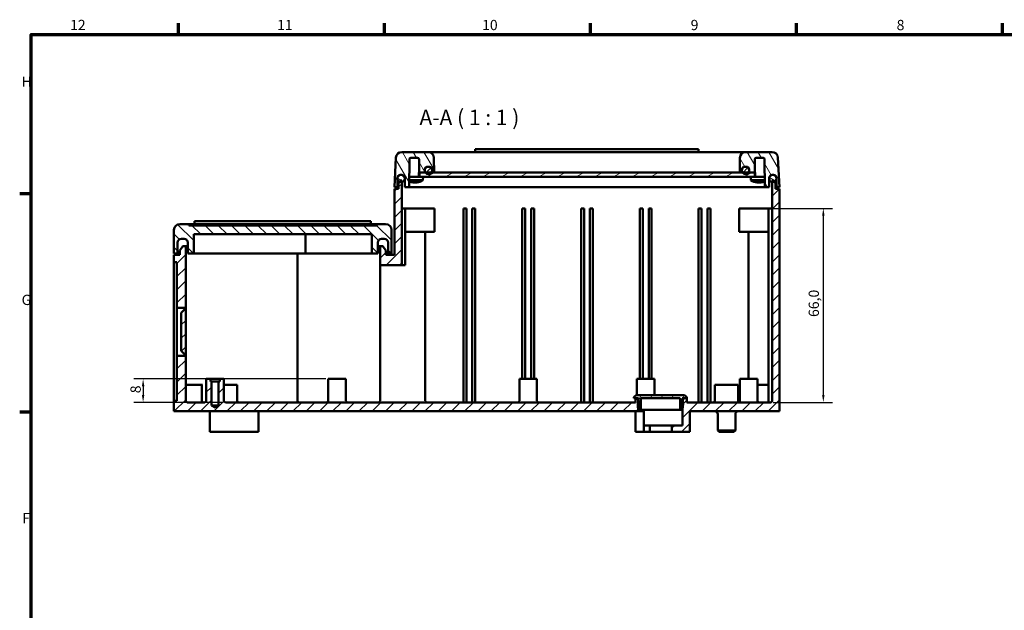
# Model space of a CAD drawing. Units: millimetres. Extents: x 0 to 841, y 0 to 594.
# Drawn here: x 16 to 351, y 378 to 579 of the extents above; entities that cross this region are included whole.
import ezdxf

# ---------------------------------------------------------------- set-up
doc = ezdxf.new("R2010")
doc.units = ezdxf.units.MM
doc.layers.get('0').update_dxf_attribs({"lineweight": 25})
for name, color, linetype, lineweight in [('Bemaßung (ISO)', 7, 'Continuous', 25), ('Rahmen (ISO)', 7, 'Continuous', 70), ('Schraffur (ISO)', 7, 'Continuous', 18), ('Sichtbar (ISO)', 7, 'Continuous', 50), ('Symbol (ISO)', 7, 'Continuous', 25)]:
    doc.layers.add(name, color=color, linetype=linetype, lineweight=lineweight)
doc.styles.add('Bezeichnungstext (DIN)', font='isocpeur.ttf')
doc.styles.add('Notiztext (DIN)', font='isocpeur.ttf')
doc.dimstyles.new('Standard (DIN)', dxfattribs={"dimtxt": 3.5, "dimasz": 2.5, "dimexe": 3.175, "dimexo": 0.8, "dimgap": 0.8, "dimtad": 1, "dimrnd": 1e-08, "dimzin": 0, "dimtxsty": 'Notiztext (DIN)', "dimcen": 0.09, "dimdle": 10, "dimclrd": 256, "dimclre": 256, "dimclrt": 256, "dimadec": 0, "dimazin": 0, "dimtfac": 1, "dimtmove": 0, "dimatfit": 3, "dimfxl": 1, "dimtolj": 1, "dimtzin": 0, "dimlwd": -1, "dimlwe": -1, "dimarcsym": 0})
pattern_1 = [(45, (0, 0), (-2.245064, 2.245064), [])]

# ---------------------------------------------------------------- blocks, each defined once
blk = doc.blocks.new('Ränder Default Border')
at = {"layer": 'Rahmen (ISO)'}
for p, q in [((70.08, 574), (70.08, 577.9)), ((140.17, 574), (140.17, 577.9)), ((210.25, 574), (210.25, 577.9)), ((280.33, 574), (280.33, 577.9)), ((350.42, 574), (350.42, 577.9)), ((20, 519.75), (16.1, 519.75)), ((20, 445.5), (16.1, 445.5))]:
    blk.add_line(p, q, dxfattribs=at)
at = {"layer": 'Rahmen (ISO)', "flags": 128}
blk.add_lwpolyline([(20, 20), (20, 574), (821, 574), (821, 20), (20, 20)], dxfattribs=at)
at = {"layer": 'Rahmen (ISO)', "char_height": 3.5, "attachment_point": 7, "style": 'Notiztext (DIN)'}
for s, insert in [('12', (33.24, 574.4)), ('11', (103.67, 574.4)), ('10', (173.41, 574.4)), ('9', (244.37, 574.4)), ('8', (314.45, 574.4)), ('H', (16.75, 555.13)), ('G', (16.75, 480.88)), ('F', (16.93, 406.63))]:
    blk.add_mtext(s, dxfattribs=dict(at, insert=insert))
blk = doc.blocks.new('*D7')
at = {"layer": 'Bemaßung (ISO)'}
for p, q in [((120.29, 456.84), (54.91, 456.84)), ((58.09, 454.34), (58.09, 451.34)), ((85.29, 448.84), (54.91, 448.84))]:
    blk.add_line(p, q, dxfattribs=at)
for points in [[(57.67, 454.34), (58.51, 454.34), (58.09, 456.84)], [(57.67, 451.34), (58.51, 451.34), (58.09, 448.84)]]:
    blk.add_solid(points, dxfattribs=at)
at = {"layer": 'Defpoints', "color": 0}
for p in [(121.09, 456.84), (58.09, 448.84), (86.09, 448.84)]:
    blk.add_point(p, dxfattribs=at)
at = {"layer": 'Bemaßung (ISO)', "insert": (53.79, 451.96), "char_height": 3.5, "attachment_point": 1, "rotation": 90, "style": 'Notiztext (DIN)'}
blk.add_mtext('\\A1;8', dxfattribs=at)
blk = doc.blocks.new('*D25')
at = {"layer": 'Bemaßung (ISO)'}
for p, q in [((271.71, 514.84), (292.68, 514.84)), ((289.51, 451.34), (289.51, 512.34)), ((272.39, 448.84), (292.68, 448.84))]:
    blk.add_line(p, q, dxfattribs=at)
for points in [[(289.09, 512.34), (289.93, 512.34), (289.51, 514.84)], [(289.09, 451.34), (289.93, 451.34), (289.51, 448.84)]]:
    blk.add_solid(points, dxfattribs=at)
at = {"layer": 'Defpoints', "color": 0}
for p in [(270.91, 514.84), (289.51, 514.84), (271.59, 448.84)]:
    blk.add_point(p, dxfattribs=at)
at = {"layer": 'Bemaßung (ISO)', "insert": (284.51, 477.9), "char_height": 3.5, "attachment_point": 1, "rotation": 90, "style": 'Notiztext (DIN)'}
blk.add_mtext('\\A1;66,0', dxfattribs=at)

msp = doc.modelspace()

# ---------------------------------------------------------------- hatches: boundary and pattern name
at = {"layer": 'Schraffur (ISO)'}
h = msp.add_hatch(dxfattribs=at)
h.set_pattern_fill('ANSI31', color=256, scale=25.4, angle=75, style=0)
h.set_pattern_definition([(120, (0, 0), (-2.74963, -1.5875), [])])
edge = h.paths.add_edge_path()
edge.add_ellipse((146.115, 532.037), major_axis=(0, 2), ratio=1, start_angle=0, end_angle=87)
edge.add_line((144.118, 532.141), (143.589, 522.037))
edge.add_line((143.589, 522.037), (144.589, 522.037))
edge.add_line((144.589, 522.037), (144.589, 524.987))
edge.add_line((144.589, 524.987), (144.589, 525.237))
edge.add_ellipse((145.589, 525.237), major_axis=(-1, 0), ratio=1, start_angle=270, end_angle=360, ccw=False)
edge.add_line((145.589, 526.237), (145.839, 526.237))
edge.add_line((145.839, 526.237), (146.089, 526.237))
edge.add_ellipse((146.089, 525.237), major_axis=(0, 1), ratio=1, start_angle=270, end_angle=360, ccw=False)
edge.add_line((147.089, 525.237), (147.089, 524.987))
edge.add_line((147.089, 524.987), (147.089, 522.037))
edge.add_line((147.089, 522.037), (148.589, 522.037))
edge.add_line((148.589, 522.037), (148.671, 531.541))
edge.add_ellipse((149.171, 531.537), major_axis=(-0.5, 0.004), ratio=1, start_angle=270.5, end_angle=360, ccw=False)
edge.add_line((149.171, 532.037), (151.467, 532.037))
edge.add_ellipse((151.467, 531.537), major_axis=(0, 0.5), ratio=1, start_angle=270.5, end_angle=360, ccw=False)
edge.add_line((151.967, 531.541), (152.006, 527.037))
edge.add_line((152.006, 527.037), (152.171, 527.037))
edge.add_line((152.171, 527.037), (153.882, 527.037))
edge.add_line((153.882, 527.037), (153.882, 527.787))
edge.add_line((153.882, 527.787), (153.882, 528.037))
edge.add_ellipse((154.882, 528.037), major_axis=(-1, 0), ratio=1, start_angle=270, end_angle=360, ccw=False)
edge.add_line((154.882, 529.037), (155.132, 529.037))
edge.add_line((155.132, 529.037), (155.382, 529.037))
edge.add_ellipse((155.382, 528.037), major_axis=(0, 1), ratio=1, start_angle=270, end_angle=360, ccw=False)
edge.add_line((156.382, 528.037), (156.382, 527.787))
edge.add_line((156.382, 527.787), (156.382, 527.037))
edge.add_line((156.382, 527.037), (157.089, 527.037))
edge.add_line((157.089, 527.037), (157.045, 532.054))
edge.add_ellipse((155.045, 532.037), major_axis=(2, 0.017), ratio=1, start_angle=0, end_angle=89.5)
edge.add_line((155.045, 534.037), (146.115, 534.037))
edge = h.paths.add_edge_path()
edge.add_ellipse((272.062, 532.037), major_axis=(1.997, 0.105), ratio=1, start_angle=0, end_angle=87)
edge.add_line((272.062, 534.037), (263.132, 534.037))
edge.add_ellipse((263.132, 532.037), major_axis=(0, 2), ratio=1, start_angle=0, end_angle=89.5)
edge.add_line((261.132, 532.054), (261.089, 527.037))
edge.add_line((261.089, 527.037), (261.795, 527.037))
edge.add_line((261.795, 527.037), (261.795, 527.787))
edge.add_line((261.795, 527.787), (261.795, 528.037))
edge.add_ellipse((262.795, 528.037), major_axis=(-1, 0), ratio=1, start_angle=270, end_angle=360, ccw=False)
edge.add_line((262.795, 529.037), (263.045, 529.037))
edge.add_line((263.045, 529.037), (263.295, 529.037))
edge.add_ellipse((263.295, 528.037), major_axis=(0, 1), ratio=1, start_angle=270, end_angle=360, ccw=False)
edge.add_line((264.295, 528.037), (264.295, 527.787))
edge.add_line((264.295, 527.787), (264.295, 527.037))
edge.add_line((264.295, 527.037), (266.171, 527.037))
edge.add_line((266.171, 527.037), (266.21, 531.541))
edge.add_ellipse((266.71, 531.537), major_axis=(-0.5, 0.004), ratio=1, start_angle=270.5, end_angle=360, ccw=False)
edge.add_line((266.71, 532.037), (269.006, 532.037))
edge.add_ellipse((269.006, 531.537), major_axis=(0, 0.5), ratio=1, start_angle=270.5, end_angle=360, ccw=False)
edge.add_line((269.506, 531.541), (269.589, 522.037))
edge.add_line((269.589, 522.037), (271.089, 522.037))
edge.add_line((271.089, 522.037), (271.089, 524.987))
edge.add_line((271.089, 524.987), (271.089, 525.237))
edge.add_ellipse((272.089, 525.237), major_axis=(-1, 0), ratio=1, start_angle=270, end_angle=360, ccw=False)
edge.add_line((272.089, 526.237), (272.339, 526.237))
edge.add_line((272.339, 526.237), (272.589, 526.237))
edge.add_ellipse((272.589, 525.237), major_axis=(0, 1), ratio=1, start_angle=270, end_angle=360, ccw=False)
edge.add_line((273.589, 525.237), (273.589, 524.987))
edge.add_line((273.589, 524.987), (273.589, 522.037))
edge.add_line((273.589, 522.037), (274.589, 522.037))
edge.add_line((274.589, 522.037), (274.059, 532.141))
h = msp.add_hatch(dxfattribs=at)
h.set_pattern_fill('ANSI31', color=256, scale=25.4, angle=105, style=0)
h.set_pattern_definition([(150, (0, 0), (-1.5875, -2.74963), [])])
edge = h.paths.add_edge_path()
edge.add_ellipse((272.339, 524.987), major_axis=(1.25, 0), ratio=1, start_angle=0, end_angle=90)
edge.add_ellipse((272.339, 524.987), major_axis=(0, 1.25), ratio=1, start_angle=0, end_angle=90)
edge.add_ellipse((272.339, 524.987), major_axis=(-1.25, 0), ratio=1, start_angle=0, end_angle=78.46304)
edge.add_ellipse((272.339, 524.987), major_axis=(-0.25, -1.225), ratio=1, start_angle=0, end_angle=41.45152)
edge.add_ellipse((272.339, 524.987), major_axis=(0.623, -1.083), ratio=1, start_angle=0, end_angle=60.08544)
edge = h.paths.add_edge_path()
edge.add_ellipse((145.839, 524.987), major_axis=(-1.25, 0), ratio=1, start_angle=0, end_angle=60.08544)
edge.add_ellipse((145.839, 524.987), major_axis=(-0.623, -1.083), ratio=1, start_angle=0, end_angle=41.45152)
edge.add_ellipse((145.839, 524.987), major_axis=(0.25, -1.225), ratio=1, start_angle=0, end_angle=78.46304)
edge.add_ellipse((145.839, 524.987), major_axis=(1.25, 0), ratio=1, start_angle=0, end_angle=90)
edge.add_ellipse((145.839, 524.987), major_axis=(0, 1.25), ratio=1, start_angle=0, end_angle=90)
h = msp.add_hatch(dxfattribs=at)
h.set_pattern_fill('ANSI31', color=256, scale=25.4, angle=-15, style=0)
h.set_pattern_definition([(30, (0, 0), (-1.5875, 2.74963), [])])
h.paths.add_polyline_path([(266.171, 525.537), (266.171, 527.037), (264.295, 527.037), (264.045, 527.037), (262.045, 527.037), (261.795, 527.037), (261.089, 527.037), (157.089, 527.037), (156.382, 527.037), (156.132, 527.037), (154.132, 527.037), (153.882, 527.037), (152.171, 527.037), (152.171, 525.537)])
h = msp.add_hatch(dxfattribs=at)
h.set_pattern_fill('ANSI31', color=256, scale=25.4, style=0)
h.set_pattern_definition(pattern_1)
edge = h.paths.add_edge_path()
edge.add_ellipse((155.132, 527.787), major_axis=(1.25, 0), ratio=1, start_angle=0, end_angle=90)
edge.add_ellipse((155.132, 527.787), major_axis=(0, 1.25), ratio=1, start_angle=0, end_angle=90)
edge.add_ellipse((155.132, 527.787), major_axis=(-1.25, 0), ratio=1, start_angle=0, end_angle=36.8699)
edge.add_ellipse((155.132, 527.787), major_axis=(-1, -0.75), ratio=1, start_angle=0, end_angle=106.2602)
edge.add_ellipse((155.132, 527.787), major_axis=(1, -0.75), ratio=1, start_angle=0, end_angle=36.8699)
edge = h.paths.add_edge_path()
edge.add_ellipse((263.045, 527.787), major_axis=(-1.25, 0), ratio=1, start_angle=0, end_angle=36.8699)
edge.add_ellipse((263.045, 527.787), major_axis=(-1, -0.75), ratio=1, start_angle=0, end_angle=106.2602)
edge.add_ellipse((263.045, 527.787), major_axis=(1, -0.75), ratio=1, start_angle=0, end_angle=36.8699)
edge.add_ellipse((263.045, 527.787), major_axis=(1.25, 0), ratio=1, start_angle=0, end_angle=90)
edge.add_ellipse((263.045, 527.787), major_axis=(0, 1.25), ratio=1, start_angle=0, end_angle=90)
h = msp.add_hatch(dxfattribs=at)
h.set_pattern_fill('ANSI31', color=256, scale=25.4, style=0)
h.set_pattern_definition(pattern_1)
edge = h.paths.add_edge_path()
edge.add_line((68.589, 499.037), (68.589, 496.537))
edge.add_line((68.589, 496.537), (69.589, 496.537))
edge.add_line((69.589, 496.537), (69.589, 481.037))
edge.add_line((69.589, 481.037), (72.289, 481.037))
edge.add_line((72.289, 481.037), (72.289, 480.337))
edge.add_line((72.289, 480.337), (72.089, 480.337))
edge.add_line((72.089, 480.337), (71.089, 479.337))
edge.add_line((71.089, 479.337), (71.089, 466.337))
edge.add_line((71.089, 466.337), (72.089, 465.337))
edge.add_line((72.089, 465.337), (72.289, 465.337))
edge.add_line((72.289, 465.337), (72.289, 464.637))
edge.add_line((72.289, 464.637), (69.589, 464.637))
edge.add_line((69.589, 464.637), (69.589, 449.337))
edge.add_line((69.589, 449.337), (68.589, 449.337))
edge.add_line((68.589, 449.337), (68.589, 445.837))
edge.add_line((68.589, 445.837), (226.589, 445.837))
edge.add_line((226.589, 445.837), (226.589, 446.588))
edge.add_line((226.589, 446.588), (226.589, 449.471))
edge.add_line((226.589, 449.471), (226.507, 449.613))
edge.add_line((226.507, 449.613), (226.089, 450.337))
edge.add_line((226.089, 450.337), (225.589, 450.337))
edge.add_line((225.589, 450.337), (225.589, 448.837))
edge.add_line((225.589, 448.837), (86.089, 448.837))
edge.add_ellipse((86.089, 449.337), major_axis=(0, -0.5), ratio=1, start_angle=270, end_angle=360, ccw=False)
edge.add_line((85.589, 449.337), (85.589, 456.837))
edge.add_line((85.589, 456.837), (84.189, 456.837))
edge.add_line((84.189, 456.837), (84.189, 455.937))
edge.add_line((84.189, 455.937), (83.789, 455.937))
edge.add_line((83.789, 455.937), (83.789, 447.837))
edge.add_line((83.789, 447.837), (82.589, 447.116))
edge.add_line((82.589, 447.116), (81.389, 447.837))
edge.add_line((81.389, 447.837), (81.389, 455.937))
edge.add_line((81.389, 455.937), (80.989, 455.937))
edge.add_line((80.989, 455.937), (80.989, 456.837))
edge.add_line((80.989, 456.837), (79.589, 456.837))
edge.add_line((79.589, 456.837), (79.589, 449.337))
edge.add_ellipse((79.089, 449.337), major_axis=(0.5, 0), ratio=1, start_angle=270, end_angle=360, ccw=False)
edge.add_line((79.089, 448.837), (73.089, 448.837))
edge.add_ellipse((73.089, 449.337), major_axis=(0, -0.5), ratio=1, start_angle=270, end_angle=360, ccw=False)
edge.add_line((72.589, 449.337), (72.589, 502.037))
edge.add_line((72.589, 502.037), (71.589, 502.037))
edge.add_line((71.589, 502.037), (70.589, 500.537))
edge.add_line((70.589, 500.537), (70.589, 499.037))
edge.add_line((70.589, 499.037), (68.589, 499.037))
h.paths.add_polyline_path([(145.389, 524.337), (145.215, 523.903), (144.989, 523.337), (144.989, 521.537), (143.589, 521.537), (143.589, 499.037), (140.689, 499.037), (140.689, 500.537), (139.689, 502.037), (138.689, 502.037), (138.689, 495.537), (146.089, 495.537), (146.089, 523.762), (146.089, 524.337)])
edge = h.paths.add_edge_path()
edge.add_line((273.189, 523.337), (272.962, 523.903))
edge.add_line((272.962, 523.903), (272.789, 524.337))
edge.add_line((272.789, 524.337), (272.089, 524.337))
edge.add_line((272.089, 524.337), (272.089, 523.762))
edge.add_line((272.089, 523.762), (272.089, 449.337))
edge.add_ellipse((271.589, 449.337), major_axis=(0.5, 0), ratio=1, start_angle=270, end_angle=360, ccw=False)
edge.add_line((271.589, 448.837), (243.089, 448.837))
edge.add_line((243.089, 448.837), (243.089, 450.337))
edge.add_line((243.089, 450.337), (242.089, 450.337))
edge.add_line((242.089, 450.337), (241.67, 449.613))
edge.add_line((241.67, 449.613), (241.589, 449.471))
edge.add_line((241.589, 449.471), (241.589, 446.588))
edge.add_line((241.589, 446.588), (241.589, 441.037))
edge.add_line((241.589, 441.037), (237.989, 441.037))
edge.add_line((237.989, 441.037), (237.989, 438.837))
edge.add_line((237.989, 438.837), (244.089, 438.837))
edge.add_line((244.089, 438.837), (244.089, 445.837))
edge.add_line((244.089, 445.837), (274.589, 445.837))
edge.add_line((274.589, 445.837), (274.589, 521.537))
edge.add_line((274.589, 521.537), (273.189, 521.537))
edge.add_line((273.189, 521.537), (273.189, 523.337))
h = msp.add_hatch(dxfattribs=at)
h.set_pattern_fill('ANSI31', color=256, scale=25.4, angle=90, style=0)
h.set_pattern_definition([(135, (0, 0), (-2.245064, -2.245064), [])])
edge = h.paths.add_edge_path()
edge.add_ellipse((140.589, 507.537), major_axis=(2, 0), ratio=1, start_angle=0, end_angle=90)
edge.add_line((140.589, 509.537), (137.589, 509.537))
edge.add_line((137.589, 509.537), (137.589, 509.037))
edge.add_line((137.589, 509.037), (73.589, 509.037))
edge.add_line((73.589, 509.037), (73.589, 509.537))
edge.add_line((73.589, 509.537), (70.589, 509.537))
edge.add_ellipse((70.589, 507.537), major_axis=(0, 2), ratio=1, start_angle=0, end_angle=90)
edge.add_line((68.589, 507.537), (68.589, 499.537))
edge.add_line((68.589, 499.537), (69.839, 499.537))
edge.add_line((69.839, 499.537), (69.839, 503.237))
edge.add_ellipse((71.139, 503.237), major_axis=(-1.3, 0), ratio=1, start_angle=270, end_angle=360, ccw=False)
edge.add_line((71.139, 504.537), (72.039, 504.537))
edge.add_ellipse((72.039, 503.237), major_axis=(0, 1.3), ratio=1, start_angle=270, end_angle=360, ccw=False)
edge.add_line((73.339, 503.237), (73.339, 499.537))
edge.add_line((73.339, 499.537), (75.339, 499.537))
edge.add_line((75.339, 499.537), (75.339, 506.037))
edge.add_line((75.339, 506.037), (135.939, 506.037))
edge.add_line((135.939, 506.037), (135.939, 499.537))
edge.add_line((135.939, 499.537), (137.939, 499.537))
edge.add_line((137.939, 499.537), (137.939, 503.237))
edge.add_ellipse((139.239, 503.237), major_axis=(-1.3, 0), ratio=1, start_angle=270, end_angle=360, ccw=False)
edge.add_line((139.239, 504.537), (140.139, 504.537))
edge.add_ellipse((140.139, 503.237), major_axis=(0, 1.3), ratio=1, start_angle=270, end_angle=360, ccw=False)
edge.add_line((141.439, 503.237), (141.439, 499.537))
edge.add_line((141.439, 499.537), (142.589, 499.537))
edge.add_line((142.589, 499.537), (142.589, 507.537))
h = msp.add_hatch(dxfattribs=at)
h.set_pattern_fill('ANSI31', color=256, scale=25.4, angle=15, style=0)
h.set_pattern_definition([(60, (0, 0), (-2.74963, 1.5875), [])])
edge = h.paths.add_edge_path()
edge.add_line((227.389, 450.337), (240.789, 450.337))
edge.add_line((240.789, 450.337), (240.789, 446.337))
edge.add_line((240.789, 446.337), (241.524, 446.337))
edge.add_ellipse((234.391, 448.296), major_axis=(7.134, -1.959), ratio=1, start_angle=0, end_angle=2.00498)
edge.add_ellipse((234.391, 448.296), major_axis=(7.198, -1.709), ratio=1, start_angle=0, end_angle=23.6033)
edge.add_ellipse((234.391, 448.296), major_axis=(7.28, 1.316), ratio=1, start_angle=0, end_angle=5.76118)
edge.add_line((241.502, 450.337), (242.089, 450.337))
edge.add_line((242.089, 450.337), (243.089, 450.337))
edge.add_line((243.089, 450.337), (243.089, 450.637))
edge.add_ellipse((241.569, 449.337), major_axis=(1.52, 1.3), ratio=1, start_angle=0, end_angle=49.4584)
edge.add_line((241.569, 451.337), (226.608, 451.337))
edge.add_ellipse((226.608, 449.337), major_axis=(0, 2), ratio=1, start_angle=0, end_angle=49.4584)
edge.add_line((225.089, 450.637), (225.089, 450.337))
edge.add_line((225.089, 450.337), (225.589, 450.337))
edge.add_line((225.589, 450.337), (226.089, 450.337))
edge.add_line((226.089, 450.337), (226.676, 450.337))
edge.add_ellipse((233.787, 448.296), major_axis=(-7.111, 2.041), ratio=1, start_angle=0, end_angle=5.76118)
edge.add_ellipse((233.787, 448.296), major_axis=(-7.28, 1.316), ratio=1, start_angle=0, end_angle=23.6033)
edge.add_ellipse((233.787, 448.296), major_axis=(-7.198, -1.709), ratio=1, start_angle=0, end_angle=2.00498)
edge.add_line((226.653, 446.337), (227.389, 446.337))
edge.add_line((227.389, 446.337), (227.389, 450.337))

# ---------------------------------------------------------------- linework, layer by layer
at = {"layer": 'Sichtbar (ISO)'}
for p, q in [((155.045, 534.037), (146.115, 534.037)), ((263.132, 534.037), (155.045, 534.037)), ((247.089, 535.037), (171.089, 535.037)), ((171.089, 534.737), (171.089, 535.037)), ((171.089, 534.037), (171.089, 534.737)), ((247.089, 535.037), (247.089, 534.737)), ((247.089, 534.037), (247.089, 534.737)), ((272.062, 534.037), (263.132, 534.037)), ((144.118, 532.141), (143.589, 522.037)), ((148.589, 522.037), (148.671, 531.541)), ((149.171, 532.037), (151.467, 532.037)), ((151.967, 531.541), (152.006, 527.037)), ((157.089, 527.037), (157.045, 532.054)), ((261.132, 532.054), (261.089, 527.037)), ((266.171, 527.037), (266.21, 531.541)), ((266.71, 532.037), (269.006, 532.037)), ((269.506, 531.541), (269.589, 522.037)), ((274.589, 522.037), (274.059, 532.141)), ((145.589, 526.237), (146.089, 526.237)), ((151.855, 525.537), (151.869, 527.037)), ((151.869, 527.037), (152.006, 527.037)), ((152.006, 527.037), (153.882, 527.037)), ((152.039, 525.537), (152.039, 527.037)), ((266.171, 527.037), (152.171, 527.037)), ((152.171, 527.037), (152.171, 525.537)), ((153.882, 527.037), (153.882, 528.037)), ((154.882, 529.037), (155.382, 529.037)), ((156.382, 528.037), (156.382, 527.037)), ((156.382, 527.037), (157.089, 527.037)), ((261.089, 527.037), (261.795, 527.037)), ((261.795, 527.037), (261.795, 528.037)), ((262.795, 529.037), (263.295, 529.037)), ((264.295, 528.037), (264.295, 527.037)), ((264.295, 527.037), (266.171, 527.037)), ((266.171, 527.037), (266.309, 527.037)), ((266.171, 525.537), (266.171, 527.037)), ((266.309, 527.037), (266.322, 525.537)), ((272.089, 526.237), (272.589, 526.237)), ((144.589, 522.037), (144.589, 525.237)), ((145.389, 524.337), (144.989, 523.337)), ((144.989, 523.337), (144.989, 521.537)), ((146.089, 524.337), (145.389, 524.337)), ((146.089, 495.537), (146.089, 524.337)), ((147.089, 525.237), (147.089, 522.037)), ((153.292, 524.431), (148.609, 524.431)), ((148.619, 525.537), (149.119, 525.537)), ((151.519, 525.537), (149.119, 525.537)), ((149.907, 523.857), (150.261, 523.857)), ((150.243, 523.656), (150.26, 523.857)), ((150.934, 523.656), (150.934, 523.662)), ((151.519, 525.537), (151.855, 525.537)), ((152.171, 525.537), (151.855, 525.537)), ((151.886, 523.857), (152.006, 523.857)), ((152.171, 525.537), (266.171, 525.537)), ((153.292, 524.431), (153.389, 525.537)), ((264.885, 524.431), (264.789, 525.537)), ((269.568, 524.431), (264.885, 524.431)), ((266.322, 525.537), (266.171, 525.537)), ((266.172, 523.857), (266.291, 523.857)), ((266.322, 525.537), (266.658, 525.537)), ((269.058, 525.537), (266.658, 525.537)), ((267.242, 523.656), (267.243, 523.662)), ((267.917, 523.857), (268.271, 523.857)), ((267.935, 523.656), (267.917, 523.857)), ((269.058, 525.537), (269.558, 525.537)), ((271.089, 522.037), (271.089, 525.237)), ((272.789, 524.337), (272.089, 524.337)), ((272.089, 524.337), (272.089, 449.337)), ((273.189, 523.337), (272.789, 524.337)), ((273.189, 521.537), (273.189, 523.337)), ((273.589, 525.237), (273.589, 522.037)), ((143.589, 522.037), (144.589, 522.037)), ((144.989, 521.537), (143.589, 521.537)), ((143.589, 521.537), (143.589, 499.037)), ((144.589, 522.037), (144.989, 522.037)), ((147.089, 522.037), (148.589, 522.037)), ((148.589, 522.037), (149.088, 522.037)), ((269.089, 522.037), (149.088, 522.037)), ((269.089, 522.037), (269.589, 522.037)), ((269.589, 522.037), (271.089, 522.037)), ((273.189, 522.037), (273.589, 522.037)), ((274.589, 521.537), (273.189, 521.537)), ((273.589, 522.037), (274.589, 522.037)), ((274.589, 445.837), (274.589, 521.537)), ((146.839, 514.837), (146.089, 514.837)), ((146.839, 514.837), (147.289, 514.837)), ((147.289, 495.537), (147.289, 514.837)), ((147.289, 514.837), (154.067, 514.837)), ((154.067, 514.837), (157.267, 514.837)), ((157.267, 506.837), (157.267, 514.837)), ((167.089, 514.837), (167.089, 448.837)), ((167.089, 514.837), (167.539, 514.837)), ((167.639, 514.837), (167.539, 514.837)), ((167.639, 514.837), (168.089, 514.837)), ((168.089, 448.837), (168.089, 514.837)), ((170.089, 514.837), (170.089, 448.837)), ((170.089, 514.837), (170.539, 514.837)), ((170.639, 514.837), (170.539, 514.837)), ((170.639, 514.837), (171.089, 514.837)), ((171.089, 448.837), (171.089, 514.837)), ((187.089, 514.837), (187.089, 456.837)), ((187.089, 514.837), (187.539, 514.837)), ((187.639, 514.837), (187.539, 514.837)), ((187.639, 514.837), (188.089, 514.837)), ((188.089, 456.837), (188.089, 514.837)), ((190.089, 514.837), (190.089, 456.837)), ((190.089, 514.837), (190.539, 514.837)), ((190.639, 514.837), (190.539, 514.837)), ((190.639, 514.837), (191.089, 514.837)), ((191.089, 456.837), (191.089, 514.837)), ((207.089, 514.837), (207.089, 448.837)), ((207.089, 514.837), (207.539, 514.837)), ((207.639, 514.837), (207.539, 514.837)), ((207.639, 514.837), (208.089, 514.837)), ((208.089, 448.837), (208.089, 514.837)), ((210.089, 514.837), (210.089, 448.837)), ((210.089, 514.837), (210.539, 514.837)), ((210.639, 514.837), (210.539, 514.837)), ((210.639, 514.837), (211.089, 514.837)), ((211.089, 448.837), (211.089, 514.837)), ((227.089, 456.837), (227.089, 514.837)), ((227.089, 514.837), (227.539, 514.837)), ((227.639, 514.837), (227.539, 514.837)), ((227.639, 514.837), (228.089, 514.837)), ((228.089, 456.837), (228.089, 514.837)), ((230.089, 456.837), (230.089, 514.837)), ((230.089, 514.837), (230.539, 514.837)), ((230.639, 514.837), (230.539, 514.837)), ((230.639, 514.837), (231.089, 514.837)), ((231.089, 456.837), (231.089, 514.837)), ((247.089, 448.837), (247.089, 514.837)), ((247.089, 514.837), (247.539, 514.837)), ((247.639, 514.837), (247.539, 514.837)), ((247.639, 514.837), (248.089, 514.837)), ((248.089, 448.837), (248.089, 514.837)), ((250.089, 448.837), (250.089, 514.837)), ((250.089, 514.837), (250.539, 514.837)), ((250.639, 514.837), (250.539, 514.837)), ((250.639, 514.837), (251.089, 514.837)), ((251.089, 448.837), (251.089, 514.837)), ((260.91, 514.837), (264.11, 514.837)), ((260.91, 514.837), (260.91, 506.837)), ((264.11, 514.837), (270.889, 514.837)), ((270.889, 514.837), (270.889, 448.837)), ((270.889, 514.837), (271.339, 514.837)), ((272.089, 514.837), (271.339, 514.837)), ((73.589, 509.537), (70.589, 509.537)), ((73.589, 509.037), (73.589, 509.537)), ((73.589, 509.537), (137.589, 509.537)), ((75.589, 510.237), (75.589, 510.537)), ((135.589, 510.537), (75.589, 510.537)), ((75.589, 509.537), (75.589, 510.237)), ((135.589, 510.537), (135.589, 510.237)), ((135.589, 509.537), (135.589, 510.237)), ((140.589, 509.537), (137.589, 509.537)), ((137.589, 509.537), (137.589, 509.037)), ((68.589, 507.537), (68.589, 499.537)), ((137.589, 509.037), (73.589, 509.037)), ((75.339, 499.537), (75.339, 506.037)), ((75.339, 506.037), (135.939, 506.037)), ((113.339, 499.537), (113.339, 506.037)), ((135.939, 506.037), (135.939, 499.537)), ((142.589, 499.537), (142.589, 507.537)), ((147.289, 506.837), (154.067, 506.837)), ((157.267, 506.837), (154.067, 506.837)), ((154.089, 449.337), (154.089, 506.837)), ((264.11, 506.837), (260.91, 506.837)), ((264.089, 456.837), (264.089, 506.837)), ((264.11, 506.837), (270.889, 506.837)), ((69.839, 499.537), (69.839, 503.237)), ((71.139, 504.537), (72.039, 504.537)), ((73.339, 503.237), (73.339, 499.537)), ((137.939, 499.537), (137.939, 503.237)), ((139.239, 504.537), (140.139, 504.537)), ((141.439, 503.237), (141.439, 499.537)), ((68.589, 499.537), (69.839, 499.537)), ((70.589, 499.537), (69.839, 499.537)), ((71.589, 502.037), (70.589, 500.537)), ((70.589, 500.537), (70.589, 499.037)), ((72.589, 502.037), (71.589, 502.037)), ((72.589, 449.337), (72.589, 502.037)), ((73.339, 502.037), (72.589, 502.037)), ((73.339, 499.537), (75.339, 499.537)), ((75.589, 499.537), (75.339, 499.537)), ((105.589, 499.537), (75.589, 499.537)), ((105.589, 499.537), (113.339, 499.537)), ((110.589, 449.337), (110.589, 499.537)), ((113.589, 499.537), (113.339, 499.537)), ((135.689, 499.537), (113.589, 499.537)), ((135.939, 499.537), (135.689, 499.537)), ((135.939, 499.537), (137.939, 499.537)), ((137.939, 502.037), (138.689, 502.037)), ((139.689, 502.037), (138.689, 502.037)), ((138.689, 502.037), (138.689, 495.537)), ((140.689, 500.537), (139.689, 502.037)), ((140.689, 499.037), (140.689, 500.537)), ((141.439, 499.537), (140.689, 499.537)), ((141.439, 499.537), (142.589, 499.537)), ((68.589, 499.037), (68.589, 496.537)), ((70.589, 499.037), (68.589, 499.037)), ((68.589, 496.537), (69.589, 496.537)), ((68.589, 449.337), (68.589, 496.537)), ((69.589, 496.537), (69.589, 481.037)), ((143.589, 499.037), (140.689, 499.037)), ((138.689, 495.537), (146.089, 495.537)), ((138.689, 449.337), (138.689, 495.537)), ((146.089, 495.537), (146.839, 495.537)), ((147.289, 495.537), (146.839, 495.537)), ((69.589, 481.037), (72.289, 481.037)), ((69.589, 464.637), (69.589, 481.037)), ((72.089, 480.337), (71.089, 479.337)), ((71.089, 479.337), (71.089, 466.337)), ((72.289, 480.337), (72.089, 480.337)), ((72.289, 481.037), (72.289, 480.337)), ((71.089, 474.595), (70.989, 474.595)), ((70.989, 474.595), (70.989, 471.095)), ((71.089, 471.095), (70.989, 471.095)), ((71.089, 466.337), (72.089, 465.337)), ((72.289, 464.637), (69.589, 464.637)), ((69.589, 464.637), (69.589, 449.337)), ((72.089, 465.337), (72.289, 465.337)), ((72.289, 465.337), (72.289, 464.637)), ((80.989, 456.837), (79.589, 456.837)), ((79.589, 456.837), (79.589, 449.337)), ((80.989, 455.937), (80.989, 456.837)), ((80.989, 456.837), (84.189, 456.837)), ((81.389, 455.937), (80.989, 455.937)), ((81.389, 447.837), (81.389, 455.937)), ((83.789, 455.937), (81.389, 455.937)), ((84.189, 455.937), (83.789, 455.937)), ((83.789, 455.937), (83.789, 447.837)), ((85.589, 456.837), (84.189, 456.837)), ((84.189, 456.837), (84.189, 455.937)), ((85.589, 449.337), (85.589, 456.837)), ((121.089, 456.837), (127.089, 456.837)), ((121.089, 449.337), (121.089, 456.837)), ((127.089, 449.337), (127.089, 456.837)), ((186.089, 456.837), (192.089, 456.837)), ((186.089, 449.337), (186.089, 456.837)), ((192.089, 449.337), (192.089, 456.837)), ((226.089, 456.837), (232.089, 456.837)), ((226.089, 451.268), (226.089, 456.837)), ((232.089, 451.337), (232.089, 456.837)), ((261.089, 456.837), (267.089, 456.837)), ((261.089, 449.337), (261.089, 456.837)), ((267.089, 449.337), (267.089, 456.837)), ((73.2, 454.837), (72.589, 454.837)), ((73.2, 454.837), (78.089, 454.837)), ((78.331, 454.837), (78.089, 454.837)), ((78.089, 449.337), (78.089, 454.837)), ((85.589, 454.837), (90.089, 454.837)), ((90.12, 454.837), (90.089, 454.837)), ((90.089, 449.337), (90.089, 454.837)), ((252.589, 453.837), (252.557, 453.837)), ((252.589, 454.837), (260.589, 454.837)), ((252.589, 449.337), (252.589, 454.837)), ((260.589, 449.337), (260.589, 454.837)), ((260.62, 453.837), (260.589, 453.837)), ((267.089, 454.837), (270.889, 454.837)), ((69.589, 449.337), (68.589, 449.337)), ((68.589, 449.337), (68.589, 445.837)), ((225.089, 450.637), (225.089, 450.337)), ((225.089, 450.337), (226.676, 450.337)), ((226.089, 450.337), (225.589, 450.337)), ((225.589, 450.337), (225.589, 448.837)), ((226.589, 449.471), (226.089, 450.337)), ((226.589, 445.837), (226.589, 449.471)), ((241.569, 451.337), (226.608, 451.337)), ((227.389, 450.337), (240.789, 450.337)), ((227.389, 446.337), (227.389, 450.337)), ((240.789, 450.337), (240.789, 446.337)), ((241.502, 450.337), (243.089, 450.337)), ((242.089, 450.337), (241.589, 449.471)), ((241.589, 449.471), (241.589, 441.037)), ((243.089, 450.337), (242.089, 450.337)), ((243.089, 450.337), (243.089, 450.637)), ((243.089, 448.837), (243.089, 450.337)), ((68.589, 445.837), (226.589, 445.837)), ((79.089, 448.837), (73.089, 448.837)), ((80.839, 445.837), (80.839, 438.837)), ((82.589, 447.116), (81.389, 447.837)), ((83.789, 447.837), (81.389, 447.837)), ((83.789, 447.837), (82.589, 447.116)), ((225.589, 448.837), (86.089, 448.837)), ((97.339, 445.837), (97.339, 438.837)), ((225.589, 438.837), (225.589, 445.837)), ((228.498, 445.837), (226.589, 445.837)), ((226.653, 446.337), (227.389, 446.337)), ((240.789, 446.337), (227.389, 446.337)), ((228.498, 441.037), (228.498, 445.837)), ((240.789, 446.337), (241.524, 446.337)), ((271.589, 448.837), (243.089, 448.837)), ((244.089, 438.837), (244.089, 445.837)), ((244.089, 445.837), (274.589, 445.837)), ((253.589, 444.837), (253.589, 439.337)), ((259.589, 444.837), (259.589, 439.337)), ((85.089, 438.837), (80.839, 438.837)), ((85.089, 438.837), (93.089, 438.837)), ((97.339, 438.837), (93.089, 438.837)), ((228.498, 438.837), (225.589, 438.837)), ((230.498, 441.037), (228.498, 441.037)), ((228.498, 441.037), (228.498, 438.837)), ((228.498, 438.837), (230.498, 438.837)), ((230.498, 438.837), (230.498, 441.037)), ((235.589, 441.037), (230.498, 441.037)), ((230.498, 438.837), (235.589, 438.837)), ((237.989, 441.037), (235.589, 441.037)), ((235.589, 438.837), (237.989, 438.837)), ((241.589, 441.037), (237.989, 441.037)), ((237.989, 441.037), (237.989, 438.837)), ((237.989, 438.837), (244.089, 438.837)), ((253.589, 439.337), (259.589, 439.337)), ((254.089, 438.837), (253.589, 439.337)), ((259.089, 438.837), (254.089, 438.837)), ((259.089, 438.837), (259.589, 439.337))]:
    msp.add_line(p, q, dxfattribs=at)
for centre in [(145.839, 524.987), (155.132, 527.787), (263.045, 527.787), (272.339, 524.987)]:
    msp.add_circle(centre, 1.25, dxfattribs=at)
for centre, radius, start, end in [((146.115, 532.037), 2, 90, 177), ((155.045, 532.037), 2, 0.5, 90), ((263.132, 532.037), 2, 90, 179.5), ((272.062, 532.037), 2, 3, 90), ((149.171, 531.537), 0.5, 90, 179.5), ((151.467, 531.537), 0.5, 0.5, 90), ((266.71, 531.537), 0.5, 90, 179.5), ((269.006, 531.537), 0.5, 0.5, 90), ((145.589, 525.237), 1, 90, 180), ((146.089, 525.237), 1, 0, 90), ((154.882, 528.037), 1, 90, 180), ((155.382, 528.037), 1, 0, 90), ((262.795, 528.037), 1, 90, 180), ((263.295, 528.037), 1, 0, 90), ((272.089, 525.237), 1, 90, 180), ((272.589, 525.237), 1, 0, 90), ((150.589, 528.637), 5, 246.64093, 262.972), ((150.589, 528.637), 5, 277.028, 302.72742), ((267.589, 528.637), 5, 237.27258, 262.98323), ((267.589, 528.637), 5, 277.01677, 293.35907), ((70.589, 507.537), 2, 90, 180), ((140.589, 507.537), 2, 0, 90), ((71.139, 503.237), 1.3, 90, 180), ((72.039, 503.237), 1.3, 0, 90), ((139.239, 503.237), 1.3, 90, 180), ((140.139, 503.237), 1.3, 0, 90), ((73.089, 449.337), 0.5, 180, 270), ((78.589, 449.337), 0.5, 180, 270), ((79.089, 449.337), 0.5, 270, 0), ((86.089, 449.337), 0.5, 180, 270), ((90.589, 449.337), 0.5, 180, 270), ((111.089, 449.337), 0.5, 180, 270), ((120.589, 449.337), 0.5, 270, 0), ((127.589, 449.337), 0.5, 180, 270), ((138.189, 449.337), 0.5, 270, 0), ((154.589, 449.337), 0.5, 180, 270), ((185.589, 449.337), 0.5, 270, 0), ((192.589, 449.337), 0.5, 180, 270), ((226.608, 449.337), 2, 90, 139.4584), ((233.787, 448.296), 7.398, 163.98853, 195.35799), ((234.391, 448.296), 7.398, 344.64201, 16.01147), ((241.569, 449.337), 2, 40.5416, 90), ((252.089, 449.337), 0.5, 270, 0), ((260.589, 449.337), 0.5, 270, 0), ((261.089, 449.337), 0.5, 180, 240), ((267.589, 449.337), 0.5, 180, 270), ((271.589, 449.337), 0.5, 270, 0), ((252.589, 444.837), 1, 0, 90), ((260.589, 444.837), 1, 90, 180)]:
    msp.add_arc(centre, radius, start, end, dxfattribs=at)
for centre, major_axis, ratio, start_param, end_param in [((150.792, 528.618), (-0.463, -4.974), 0.3417111, 6.0163253, 6.2239613), ((150.665, 528.618), (-1.2, -4.849), 0.93181, 0.1117403, 0.1355066), ((150.386, 528.618), (0.465, -4.974), 0.3523266, 5.9515667, 6.1592027), ((150.791, 528.618), (-0.465, -4.974), 0.3523266, 0.1239826, 0.147749), ((150.663, 528.618), (-1.235, -4.84), 0.935755, 0.3253278, 0.5329638), ((150.512, 528.618), (1.2, -4.849), 0.93181, 6.1476787, 6.3553147), ((267.665, 528.618), (-1.198, -4.85), 0.9315913, 6.2106462, 6.4182822), ((267.514, 528.618), (1.233, -4.841), 0.9355429, 5.7506555, 5.9582915), ((267.791, 528.618), (-0.465, -4.974), 0.3529045, 0.1240444, 0.3316804), ((267.386, 528.618), (0.465, -4.974), 0.3529045, 6.1355849, 6.1591409), ((267.386, 528.618), (0.463, -4.974), 0.3422914, 0.0591628, 0.2667988), ((267.512, 528.618), (1.198, -4.85), 0.9315913, 6.1480884, 6.1716445)]:
    msp.add_ellipse(centre, major_axis=major_axis, ratio=ratio, start_param=start_param, end_param=end_param, dxfattribs=at)
for points in [[(149.907, 523.857), (149.903, 523.857), (149.9, 523.859), (149.896, 523.862)], [(152.034, 523.862), (152.025, 523.859), (152.015, 523.857), (152.006, 523.857)], [(266.172, 523.857), (266.163, 523.857), (266.152, 523.859), (266.143, 523.862)], [(268.281, 523.862), (268.278, 523.859), (268.275, 523.857), (268.271, 523.857)]]:
    msp.add_open_spline(points, degree=3, dxfattribs=at)
for points, knots in [([(150.229, 523.662), (150.239, 523.659), (150.244, 523.657), (150.241, 523.654), (150.233, 523.653), (150.207, 523.653), (150.188, 523.654), (150.141, 523.657), (150.114, 523.66), (150.087, 523.662)], [0, 0, 0, 0, 0.009103797, 0.009103797, 0.018207594, 0.018207594, 0.027312809, 0.027312809, 0.036142409, 0.036142409, 0.036142409, 0.036142409]), ([(150.243, 523.662), (150.27, 523.659), (150.3, 523.657), (150.362, 523.654), (150.394, 523.653), (150.449, 523.653), (150.475, 523.654), (150.519, 523.657), (150.535, 523.66), (150.546, 523.662)], [0.000697857, 0.000697857, 0.000697857, 0.000697857, 0.009103797, 0.009103797, 0.018207594, 0.018207594, 0.027312809, 0.027312809, 0.036142409, 0.036142409, 0.036142409, 0.036142409]), ([(150.941, 523.662), (150.912, 523.659), (150.88, 523.657), (150.815, 523.654), (150.783, 523.653), (150.728, 523.653), (150.702, 523.654), (150.658, 523.657), (150.642, 523.66), (150.631, 523.662)], [0, 0, 0, 0, 0.009103797, 0.009103797, 0.018207594, 0.018207594, 0.027312809, 0.027312809, 0.036142409, 0.036142409, 0.036142409, 0.036142409]), ([(150.934, 523.656), (150.934, 523.656), (150.935, 523.656), (150.936, 523.654), (150.944, 523.653), (150.97, 523.653), (150.989, 523.654), (151.036, 523.657), (151.063, 523.66), (151.09, 523.662)], [0.00815158, 0.00815158, 0.00815158, 0.00815158, 0.009103797, 0.009103797, 0.018207594, 0.018207594, 0.027312809, 0.027312809, 0.036142409, 0.036142409, 0.036142409, 0.036142409]), ([(267.087, 523.662), (267.115, 523.659), (267.143, 523.657), (267.19, 523.654), (267.208, 523.653), (267.233, 523.653), (267.241, 523.654), (267.242, 523.656), (267.242, 523.656), (267.242, 523.656)], [0, 0, 0, 0, 0.009103797, 0.009103797, 0.018207594, 0.018207594, 0.027312809, 0.027312809, 0.027992269, 0.027992269, 0.027992269, 0.027992269]), ([(267.546, 523.662), (267.535, 523.659), (267.518, 523.657), (267.474, 523.654), (267.447, 523.653), (267.391, 523.653), (267.359, 523.654), (267.296, 523.657), (267.264, 523.66), (267.237, 523.662)], [0, 0, 0, 0, 0.009103797, 0.009103797, 0.018207594, 0.018207594, 0.027312809, 0.027312809, 0.036142409, 0.036142409, 0.036142409, 0.036142409]), ([(267.631, 523.662), (267.642, 523.659), (267.659, 523.657), (267.703, 523.654), (267.73, 523.653), (267.786, 523.653), (267.818, 523.654), (267.879, 523.657), (267.908, 523.659), (267.934, 523.662)], [0, 0, 0, 0, 0.009103797, 0.009103797, 0.018207594, 0.018207594, 0.027312809, 0.027312809, 0.035487373, 0.035487373, 0.035487373, 0.035487373]), ([(268.09, 523.662), (268.062, 523.659), (268.034, 523.657), (267.987, 523.654), (267.969, 523.653), (267.944, 523.653), (267.936, 523.654), (267.934, 523.657), (267.939, 523.66), (267.949, 523.662)], [0, 0, 0, 0, 0.009103797, 0.009103797, 0.018207594, 0.018207594, 0.027312809, 0.027312809, 0.036142409, 0.036142409, 0.036142409, 0.036142409])]:
    msp.add_open_spline(points, degree=3, knots=knots, dxfattribs=at)

# ---------------------------------------------------------------- block references
msp.add_blockref('Ränder Default Border', (0, 0))

# ---------------------------------------------------------------- texts
at = {"layer": 'Symbol (ISO)', "insert": (152.094, 541.537), "char_height": 5.25, "attachment_point": 7, "style": 'Bezeichnungstext (DIN)'}
msp.add_mtext('A-A ( 1 : 1 )', dxfattribs=at)

# ---------------------------------------------------------------- dimensions: what is measured, and where the dimension line sits
at = {"layer": 'Bemaßung (ISO)'}
for base, p1, p2, override, picture, middle in [((289.51, 514.837), (271.589, 448.837), (270.91, 514.837), {"dimdec": 1, "dimtp": 0, "dimtm": 0, "dimtdec": 2, "dimtofl": 0, "dimatfit": 1}, '*D25', (289.51, 481.837)), ((58.089, 448.837), (121.089, 456.837), (86.089, 448.837), {"dimdec": 0, "dimtp": 0, "dimtm": 0, "dimtdec": 2, "dimtofl": 0, "dimatfit": 1}, '*D7', (58.089, 452.837))]:
    dim = msp.add_linear_dim(base=base, p1=p1, p2=p2, angle=90, dimstyle='Standard (DIN)', override=override, dxfattribs=at)
    dim.commit()
    dim.dimension.update_dxf_attribs({"geometry": picture, "text_midpoint": middle, "dimtype": 160})

doc.saveas('drawing.dxf')
